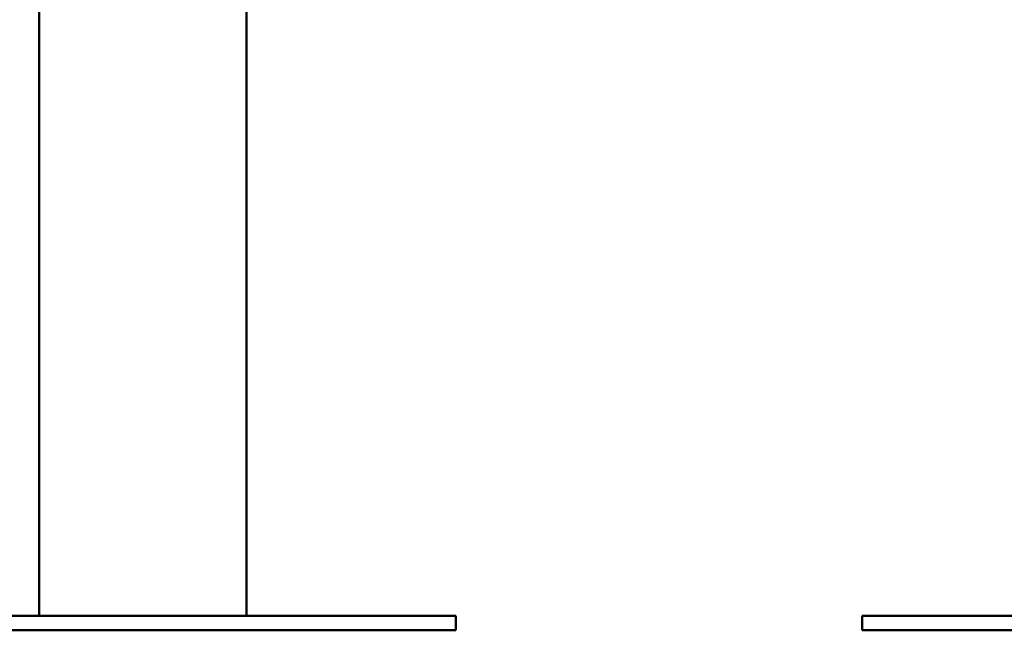
# Model space of a CAD drawing. Units: millimetres. Extents: x -4528 to 8836, y 7630 to 8977.
# Drawn here: x 7781 to 8324, y 7630 to 7966 of the extents above; entities that cross this region are included whole.
import ezdxf

# ---------------------------------------------------------------- set-up
doc = ezdxf.new("R2010")
doc.units = ezdxf.units.MM
doc.layers.add('MD_Visible', color=7, linetype='Continuous', lineweight=50)
doc.styles.get("Standard").update_dxf_attribs({"font": 'arial.ttf'})
doc.dimstyles.get("Standard").update_dxf_attribs({"dimtxt": 200, "dimasz": 100, "dimexe": 0.18, "dimexo": 0.0625, "dimgap": 50, "dimtad": 1, "dimdec": 0, "dimlfac": 0.1, "dimrnd": 5, "dimzin": 0, "dimdsep": 46, "dimtxsty": 'Standard', "dimcen": 0.09, "dimadec": 0, "dimazin": 0, "dimtfac": 1, "dimtdec": 0, "dimtofl": 0, "dimtmove": 0, "dimatfit": 3, "dimfxl": 50, "dimfxlon": 1, "dimtolj": 1, "dimtzin": 0, "dimarcsym": 0})

# ---------------------------------------------------------------- blocks, each defined once
blk = doc.blocks.new('CustomObjectsInViewport13_0')
at = {"layer": 'MD_Visible', "extrusion": (0, 1, 0)}
for p, q in [((7791.53, 7637.54), (7791.53, 8189.12)), ((7905.83, 8005.86), (7905.83, 7637.54)), ((7676.18, 7637.54), (8021.18, 7637.54)), ((8021.18, 7629.54), (8021.18, 7637.54)), ((8245.18, 7637.54), (8590.18, 7637.54)), ((8245.18, 7629.54), (8245.18, 7637.54)), ((7676.18, 7629.54), (8021.18, 7629.54)), ((8245.18, 7629.54), (8590.18, 7629.54))]:
    blk.add_line(p, q, dxfattribs=at)
blk = doc.blocks.new('*D8')
at = {"color": 0, "lineweight": -2, "transparency": 16777216}
for p, q in [((7632.65, 8653.83), (7582.47, 8653.83)), ((7582.65, 8573.83), (7582.65, 7709.54)), ((7632.65, 7629.54), (7582.47, 7629.54))]:
    blk.add_line(p, q, dxfattribs=at)
at = {"color": 0, "transparency": 16777216}
for points in [[(7569.31, 8573.83), (7595.98, 8573.83), (7582.65, 8653.83)], [(7569.31, 7709.54), (7595.98, 7709.54), (7582.65, 7629.54)]]:
    blk.add_solid(points, dxfattribs=at)
at = {"layer": 'Defpoints', "color": 0, "transparency": 16777216}
for p in [(8133.18, 8653.83), (7582.65, 7629.54), (8021.18, 7629.54)]:
    blk.add_point(p, dxfattribs=at)
at = {"color": 0, "transparency": 16777216, "insert": (7460.95, 8141.68), "char_height": 160, "attachment_point": 5, "rotation": 90}
blk.add_mtext('\\A1;100', dxfattribs=at)
blk = doc.blocks.new('*D9')
at = {"color": 0, "lineweight": -2, "transparency": 16777216}
for p, q in [((7676.18, 8680.33), (7676.18, 8730.51)), ((7756.18, 8730.33), (8510.18, 8730.33)), ((8590.18, 8680.33), (8590.18, 8730.51))]:
    blk.add_line(p, q, dxfattribs=at)
at = {"color": 0, "transparency": 16777216}
for points in [[(7756.18, 8743.67), (7756.18, 8717), (7676.18, 8730.33)], [(8510.18, 8743.67), (8510.18, 8717), (8590.18, 8730.33)]]:
    blk.add_solid(points, dxfattribs=at)
at = {"layer": 'Defpoints', "color": 0, "transparency": 16777216}
for p in [(8590.18, 8730.33), (7676.18, 7637.54), (8590.18, 7637.54)]:
    blk.add_point(p, dxfattribs=at)
at = {"color": 0, "transparency": 16777216, "insert": (8133.18, 8852.02), "char_height": 160, "attachment_point": 5}
blk.add_mtext('\\A1;90', dxfattribs=at)

msp = doc.modelspace()

# ---------------------------------------------------------------- block references
msp.add_blockref('CustomObjectsInViewport13_0', (0, 0))

# ---------------------------------------------------------------- dimensions: what is measured, and where the dimension line sits
dim = msp.add_linear_dim(base=(8590.18, 8730.33), p1=(7676.18, 7637.54), p2=(8590.18, 7637.54), dimstyle='Standard', override={"dimtxt": 160, "dimasz": 80, "dimgap": 40})
dim.commit()
dim.dimension.update_dxf_attribs({"geometry": '*D9', "text_midpoint": (8133.18, 8852.02)})
dim = msp.add_linear_dim(base=(7582.65, 7629.54), p1=(8133.18, 8653.83), p2=(8021.18, 7629.54), angle=90, dimstyle='Standard', override={"dimtxt": 160, "dimasz": 80, "dimgap": 40})
dim.commit()
dim.dimension.update_dxf_attribs({"geometry": '*D8', "text_midpoint": (7460.95, 8141.68)})

doc.saveas('drawing.dxf')
